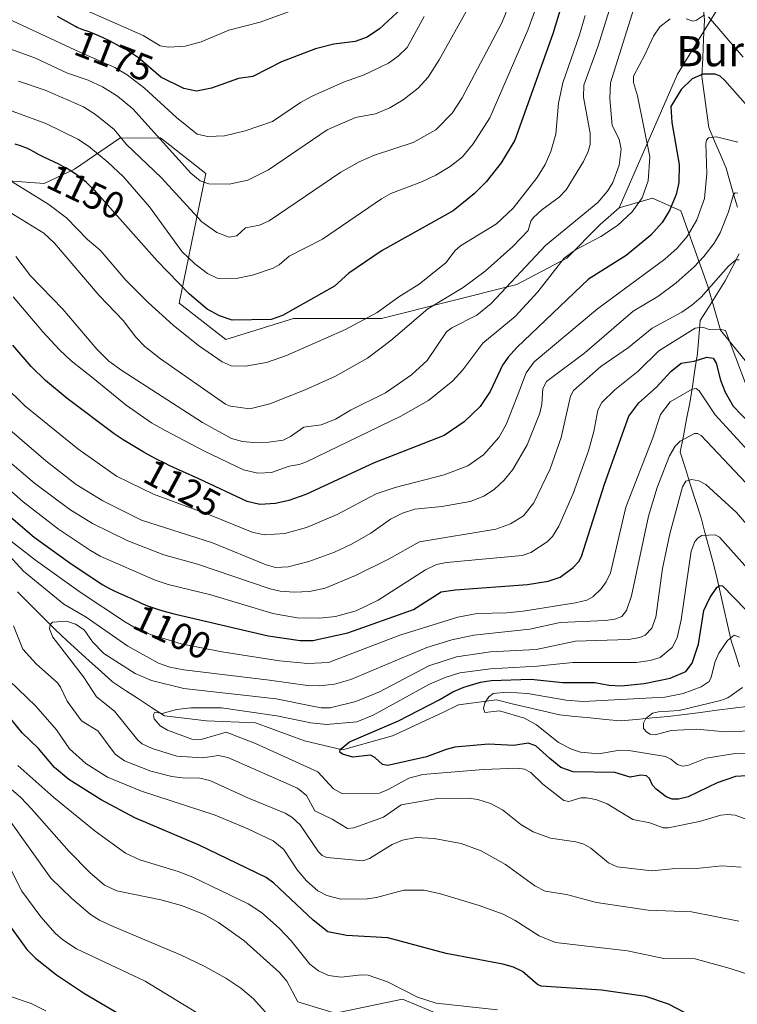
# Model space of a CAD drawing. Units: metres. Extents: x 668282 to 671740, y 4753629 to 4756027.
# Drawn here: x 668585 to 668776, y 4754775 to 4755037 of the extents above; entities that cross this region are included whole.
import ezdxf
from ezdxf.enums import TextEntityAlignment as Align

# ---------------------------------------------------------------- set-up
doc = ezdxf.new("R2010")
doc.units = ezdxf.units.M
doc.header["$MEASUREMENT"] = 0
for name, color, linetype, lineweight in [('Arbolado forestal CxS', 92, 'Continuous', 0), ('Corriente natural lineal', 142, 'Continuous', 13), ('Curva de nivel maestra', 36, 'Continuous', 30), ('Curva de nivel normal', 36, 'Continuous', 0), ('Pastizal CxS', 92, 'Continuous', 0), ('Rótulo de curva de nivel directora', 19, 'Continuous', 0), ('Texto cartográfico', 19, 'Continuous', 0)]:
    doc.layers.add(name, color=color, linetype=linetype, lineweight=lineweight)
doc.styles.add('Arial', font='txt', dxfattribs={"height": 0.2})

# ---------------------------------------------------------------- blocks, each defined once
blk = doc.blocks.new('*U159')
at = {"layer": 'Arbolado forestal CxS', "color": 92, "linetype": 'Continuous', "lineweight": 0}
blk.add_polyline3d([(668653.5539, 4754769.8549, 1115.4412), (668686.7205, 4754776.7685, 1106.5228), (668719.8871, 4754762.9411, 1108.5145)], dxfattribs=at)
blk = doc.blocks.new('*U191')
at = {"layer": 'Curva de nivel normal', "color": 36, "linetype": 'Continuous', "lineweight": 0}
blk.add_polyline3d([(668692.52, 4755038.34, 1170), (668688.01, 4755030.07, 1170), (668685.6, 4755027.74, 1170), (668683.04, 4755025.87, 1170), (668676.57, 4755022.84, 1170), (668671.03, 4755020.82, 1170), (668662.69, 4755017.12, 1170), (668659.58, 4755015.4, 1170), (668652.12, 4755010.38, 1170), (668644.86, 4755007.9, 1170), (668639.39, 4755006.56, 1170), (668634.96, 4755006.36, 1170), (668632.14, 4755007, 1170), (668626.61, 4755011.48, 1170), (668618.05, 4755019.22, 1170), (668613.46, 4755022.77, 1170), (668610.19, 4755024.73, 1170), (668600.86, 4755028.81, 1170), (668581.58, 4755037.82, 1170)], dxfattribs=at)
blk = doc.blocks.new('*U203')
at = {"layer": 'Curva de nivel normal', "color": 36, "linetype": 'Continuous', "lineweight": 0}
for points in [[(668712.02, 4754773.93, 1105), (668695.69, 4754775.66, 1105), (668690.77, 4754777.29, 1105), (668682.78, 4754781.36, 1105), (668677.64, 4754783.11, 1105), (668675.8, 4754783.25, 1105), (668670.4, 4754782.58, 1105), (668667.08, 4754783.08, 1105), (668664.35, 4754784.33, 1105), (668662.11, 4754786.07, 1105), (668657.16, 4754792.25, 1105), (668653.95, 4754795.65, 1105), (668649.22, 4754799.83, 1105), (668645.67, 4754802.13, 1105), (668630.95, 4754809.22, 1105), (668627.03, 4754810.72, 1105), (668616.88, 4754813.81, 1105), (668613.01, 4754815.58, 1105), (668604.99, 4754821.43, 1105), (668593.92, 4754830.41, 1105), (668584.33, 4754838.91, 1105)], [(668575.75, 4754917.92, 1105), (668585.82, 4754909.17, 1105), (668595.21, 4754901.82, 1105), (668603.73, 4754896.18, 1105), (668606.26, 4754894.68, 1105), (668620.96, 4754888.29, 1105), (668624.39, 4754887.14, 1105), (668635.75, 4754884.37, 1105), (668652.22, 4754879.43, 1105), (668658.72, 4754878.21, 1105), (668664.75, 4754878.12, 1105), (668668.9, 4754878.61, 1105), (668674.4, 4754880.11, 1105), (668680.3, 4754882.96, 1105), (668692.89, 4754891.02, 1105), (668695.78, 4754892.43, 1105), (668698.47, 4754892.96, 1105), (668718.59, 4754894.81, 1105), (668720.9, 4754895.62, 1105), (668725.28, 4754898.52, 1105), (668726.67, 4754899.89, 1105), (668728.35, 4754902.62, 1105), (668732.18, 4754911.35, 1105), (668736.24, 4754922.67, 1105), (668737.69, 4754927.86, 1105), (668738.76, 4754933.52, 1105), (668739.8, 4754935.55, 1105), (668743.28, 4754938.93, 1105), (668749.49, 4754943.9, 1105), (668755.01, 4754949.29, 1105), (668764.67, 4754955.37, 1105), (668766.55, 4754955.61, 1105), (668768.41, 4754954.98, 1105), (668771.19, 4754955.09, 1105), (668772.68, 4754954.74, 1105), (668778.25, 4754940.23, 1105)]]:
    blk.add_polyline3d(points, dxfattribs=at)
blk = doc.blocks.new('*U206')
at = {"layer": 'Curva de nivel normal', "color": 36, "linetype": 'Continuous', "lineweight": 0}
for points in [[(668776.29, 4754797.47, 1090), (668763.68, 4754800, 1090), (668752.17, 4754800.47, 1090), (668738.42, 4754802.5, 1090), (668730.36, 4754804.61, 1090), (668724.75, 4754805.51, 1090), (668721.94, 4754806.88, 1090), (668714.12, 4754812.6, 1090), (668707.71, 4754816.22, 1090), (668702.38, 4754818.17, 1090), (668695.17, 4754819.48, 1090), (668690.38, 4754819.78, 1090), (668686.72, 4754819.06, 1090), (668684.04, 4754817.92, 1090), (668677.95, 4754814.22, 1090), (668676.19, 4754813.55, 1090), (668666.61, 4754814.46, 1090), (668665.41, 4754815.01, 1090), (668664.39, 4754815.98, 1090), (668659.51, 4754823.18, 1090), (668657.27, 4754825.2, 1090), (668655.56, 4754826.27, 1090), (668645.75, 4754830.23, 1090), (668635.48, 4754834.98, 1090), (668632.82, 4754835.61, 1090), (668628.24, 4754835.68, 1090), (668625.35, 4754836.04, 1090), (668619.79, 4754837.41, 1090), (668612.74, 4754840.2, 1090), (668610.3, 4754841.98, 1090), (668605.68, 4754848.13, 1090), (668601.33, 4754850.87, 1090), (668597.46, 4754856.09, 1090), (668595.76, 4754859.79, 1090), (668594.92, 4754860.97, 1090), (668589.21, 4754866.01, 1090), (668585.7, 4754869.87, 1090), (668583.24, 4754876.08, 1090)], [(668580.24, 4754896.86, 1090), (668585.87, 4754890.64, 1090), (668596.64, 4754881.86, 1090), (668602.52, 4754878.43, 1090), (668613.63, 4754870.67, 1090), (668621.84, 4754866.22, 1090), (668624.81, 4754865.13, 1090), (668628.52, 4754864.41, 1090), (668651.33, 4754861.69, 1090), (668661.47, 4754860.26, 1090), (668664.66, 4754860.16, 1090), (668668.67, 4754860.61, 1090), (668673.01, 4754861.83, 1090), (668693.26, 4754870.34, 1090), (668699.85, 4754872.43, 1090), (668705.75, 4754873.63, 1090), (668720.63, 4754875.27, 1090), (668728.68, 4754877.04, 1090), (668740.8, 4754877.57, 1090), (668743.26, 4754877.93, 1090), (668745.11, 4754878.64, 1090), (668746.37, 4754880.17, 1090), (668747.69, 4754884.08, 1090), (668752.2, 4754905.29, 1090), (668754.5, 4754912.97, 1090), (668757.84, 4754921.4, 1090), (668759.31, 4754923.94, 1090), (668760.61, 4754925.32, 1090), (668764.47, 4754927.36, 1090), (668765.25, 4754927.34, 1090), (668766.26, 4754926.78, 1090), (668779.66, 4754912.59, 1090)]]:
    blk.add_polyline3d(points, dxfattribs=at)
blk = doc.blocks.new('*U211')
at = {"layer": 'Curva de nivel normal', "color": 36, "linetype": 'Continuous', "lineweight": 0}
blk.add_polyline3d([(668782.4, 4754887.11, 1080), (668771.11, 4754899.77, 1080), (668769.98, 4754900.32, 1080), (668766.46, 4754900.14, 1080), (668765.48, 4754899.59, 1080), (668764.57, 4754898.56, 1080), (668763.6, 4754896, 1080), (668760.96, 4754877.69, 1080), (668759.87, 4754872.89, 1080), (668758.49, 4754870.32, 1080), (668755.36, 4754867.71, 1080), (668752.68, 4754866.86, 1080), (668748.97, 4754866.4, 1080), (668732.05, 4754866.36, 1080), (668722.55, 4754865.43, 1080), (668710.18, 4754864.72, 1080), (668702.03, 4754863.6, 1080), (668698.11, 4754862.36, 1080), (668693.94, 4754860.56, 1080), (668678.95, 4754852.31, 1080), (668674.63, 4754850.6, 1080), (668666.49, 4754849.9, 1080), (668662.36, 4754850.28, 1080), (668653.27, 4754852.15, 1080), (668638.62, 4754854.28, 1080), (668630.42, 4754854.31, 1080), (668626.6, 4754853.87, 1080), (668622.83, 4754852.75, 1080), (668620.8, 4754853.11, 1080), (668620.5, 4754852.47, 1080), (668620.67, 4754851.36, 1080), (668622.28, 4754849.48, 1080), (668624.2, 4754848.33, 1080), (668630.67, 4754845.95, 1080), (668633.21, 4754845.85, 1080), (668639.8, 4754847.82, 1080), (668647.66, 4754844.81, 1080), (668664.25, 4754837.3, 1080), (668668.41, 4754832.75, 1080), (668670.8, 4754831.41, 1080), (668680.63, 4754831.6, 1080), (668682.93, 4754832.53, 1080), (668688.45, 4754835.58, 1080), (668692.13, 4754836.53, 1080), (668708.24, 4754837.86, 1080), (668717.39, 4754838.21, 1080), (668719.23, 4754837.95, 1080), (668720.89, 4754837.05, 1080), (668724.09, 4754834.01, 1080), (668729.67, 4754829.64, 1080), (668731, 4754829.4, 1080), (668734.2, 4754830.31, 1080), (668735.7, 4754830.32, 1080), (668738.21, 4754829.86, 1080), (668741.2, 4754828.78, 1080), (668748.03, 4754824.58, 1080), (668752.57, 4754823.71, 1080), (668756.16, 4754822.38, 1080), (668757.45, 4754822.39, 1080), (668765.77, 4754824, 1080), (668771.43, 4754825.7, 1080), (668773.37, 4754825.9, 1080), (668775.27, 4754825.69, 1080), (668781.36, 4754823.51, 1080)], dxfattribs=at)
blk = doc.blocks.new('*U213')
at = {"layer": 'Curva de nivel normal', "color": 36, "linetype": 'Continuous', "lineweight": 0}
for points in [[(668591.84, 4754773.6, 1130), (668587.88, 4754775.61, 1130), (668582.73, 4754777.4, 1130)], [(668583.14, 4754963.7, 1130), (668591, 4754954.36, 1130), (668595.43, 4754949.62, 1130), (668598.6, 4754946.67, 1130), (668604.41, 4754942.06, 1130), (668613.22, 4754934.86, 1130), (668619.97, 4754930.15, 1130), (668623.57, 4754928.1, 1130), (668634.07, 4754922.62, 1130), (668644.44, 4754917.68, 1130), (668648.24, 4754916.8, 1130), (668651.9, 4754916.95, 1130), (668656.6, 4754918.63, 1130), (668659.27, 4754919.04, 1130), (668661.19, 4754919.81, 1130), (668686.27, 4754931.9, 1130), (668693.68, 4754936.15, 1130), (668700.16, 4754941.34, 1130), (668702.83, 4754944.24, 1130), (668708.17, 4754951.33, 1130), (668716.72, 4754958.48, 1130), (668722.75, 4754965, 1130), (668729.75, 4754973.97, 1130), (668732.81, 4754976.25, 1130), (668739.56, 4754979.76, 1130), (668743.95, 4754982.73, 1130), (668747.91, 4754986.34, 1130), (668750.57, 4754990.06, 1130), (668752.09, 4754994.56, 1130), (668752.61, 4755000.96, 1130), (668749.29, 4755017.22, 1130), (668748.23, 4755020.75, 1130), (668748.23, 4755022.46, 1130), (668751.28, 4755028.12, 1130), (668753.52, 4755033.1, 1130), (668755.27, 4755035.54, 1130), (668757.99, 4755037.66, 1130)], [(668762.24, 4755037.68, 1130), (668763.98, 4755037.08, 1130), (668765, 4755037.35, 1130), (668767.1, 4755038.8, 1130)], [(668768.23, 4755038.27, 1130), (668777.44, 4755027.49, 1130)]]:
    blk.add_polyline3d(points, dxfattribs=at)
blk = doc.blocks.new('*U216')
at = {"layer": 'Curva de nivel normal', "color": 36, "linetype": 'Continuous', "lineweight": 0}
blk.add_polyline3d([(668704.51, 4755041.08, 1165), (668696.55, 4755026.81, 1165), (668693.58, 4755022.19, 1165), (668690.9, 4755019.26, 1165), (668686.95, 4755016.17, 1165), (668683.35, 4755013.97, 1165), (668679.53, 4755012.41, 1165), (668674.21, 4755011.41, 1165), (668666.69, 4755008.2, 1165), (668651.11, 4754997.47, 1165), (668645.6, 4754994.76, 1165), (668640.58, 4754993.65, 1165), (668635.23, 4754993.75, 1165), (668632.91, 4754994.54, 1165), (668630.39, 4754996.58, 1165), (668614.98, 4755013.72, 1165), (668610.92, 4755017.1, 1165), (668606.87, 4755019.61, 1165), (668603.12, 4755021.42, 1165), (668597.56, 4755023.22, 1165), (668589.07, 4755027.24, 1165), (668582.51, 4755029.59, 1165)], dxfattribs=at)
blk = doc.blocks.new('*U223')
at = {"layer": 'Curva de nivel normal', "color": 36, "linetype": 'Continuous', "lineweight": 0}
for points in [[(668790.75, 4754779.49, 1095), (668773.93, 4754784.92, 1095), (668764.65, 4754787.51, 1095), (668756.3, 4754787.59, 1095), (668746.67, 4754789.61, 1095), (668727.5, 4754791.87, 1095), (668723.16, 4754793.59, 1095), (668716.72, 4754797.69, 1095), (668713.58, 4754799.41, 1095), (668707.16, 4754801.68, 1095), (668696.84, 4754804.79, 1095), (668692.5, 4754805.73, 1095), (668687.07, 4754805.75, 1095), (668679.83, 4754803.83, 1095), (668677.34, 4754803.47, 1095), (668670.3, 4754803.4, 1095), (668666.57, 4754804.3, 1095), (668664.26, 4754805.54, 1095), (668661.16, 4754808.22, 1095), (668658.72, 4754811.14, 1095), (668655.2, 4754816.55, 1095), (668652.3, 4754818.85, 1095), (668645.56, 4754822.12, 1095), (668636.89, 4754825.68, 1095), (668617.25, 4754832.1, 1095), (668608.23, 4754835.85, 1095), (668602.44, 4754839.5, 1095), (668598.16, 4754843.37, 1095), (668594.64, 4754848.46, 1095), (668589.18, 4754854.71, 1095), (668579.63, 4754863.88, 1095)], [(668581.07, 4754899.79, 1095), (668589.07, 4754893.6, 1095), (668601.27, 4754884.93, 1095), (668613.02, 4754877.08, 1095), (668616.26, 4754875.22, 1095), (668619.68, 4754873.84, 1095), (668627.8, 4754871.31, 1095), (668638.71, 4754869.2, 1095), (668653.98, 4754866.85, 1095), (668661.53, 4754866.14, 1095), (668667.05, 4754866.35, 1095), (668686.06, 4754873.6, 1095), (668701.48, 4754878.39, 1095), (668706.62, 4754879.37, 1095), (668714.48, 4754879.61, 1095), (668718.87, 4754880.06, 1095), (668732.82, 4754882.22, 1095), (668735.8, 4754882.99, 1095), (668737.38, 4754883.88, 1095), (668739.61, 4754885.97, 1095), (668740.96, 4754887.85, 1095), (668742.13, 4754890.23, 1095), (668746.2, 4754907.71, 1095), (668753.37, 4754926.14, 1095), (668755.39, 4754932.41, 1095), (668758.02, 4754935.77, 1095), (668763.82, 4754939.16, 1095), (668764.87, 4754939.26, 1095), (668765.71, 4754938.64, 1095), (668769.94, 4754932.3, 1095), (668780.69, 4754920.62, 1095)]]:
    blk.add_polyline3d(points, dxfattribs=at)
blk = doc.blocks.new('*U226')
at = {"layer": 'Curva de nivel normal', "color": 36, "linetype": 'Continuous', "lineweight": 0}
blk.add_polyline3d([(668735.37, 4755038.55, 1145), (668733.89, 4755033.46, 1145), (668729.4, 4755020.66, 1145), (668728.24, 4755015.26, 1145), (668727.52, 4755007.01, 1145), (668726.27, 4755002.42, 1145), (668724.7, 4754998.97, 1145), (668722.55, 4754995.45, 1145), (668716.21, 4754987.29, 1145), (668711.77, 4754983.15, 1145), (668702.19, 4754977.32, 1145), (668700.68, 4754975.91, 1145), (668698.39, 4754972.86, 1145), (668691.2, 4754967.07, 1145), (668685.78, 4754963.72, 1145), (668679.97, 4754959.49, 1145), (668671.56, 4754954.99, 1145), (668655.91, 4754948.07, 1145), (668650.57, 4754946.19, 1145), (668644.97, 4754945.24, 1145), (668641.13, 4754945.3, 1145), (668638.79, 4754946.43, 1145), (668632.42, 4754950.78, 1145), (668625.68, 4754956.18, 1145), (668619.09, 4754962.17, 1145), (668613.16, 4754968.17, 1145), (668606.26, 4754976.08, 1145), (668602.89, 4754978.93, 1145), (668597.29, 4754984.69, 1145), (668592.61, 4754988.26, 1145), (668579.99, 4754996.09, 1145)], dxfattribs=at)
blk = doc.blocks.new('*U227')
at = {"layer": 'Curva de nivel normal', "color": 36, "linetype": 'Continuous', "lineweight": 0}
blk.add_polyline3d([(668776.92, 4754811.9, 1085), (668771.7, 4754812.22, 1085), (668764.98, 4754811.54, 1085), (668758.53, 4754811.45, 1085), (668753.12, 4754810.93, 1085), (668743.87, 4754811.97, 1085), (668741.56, 4754813.07, 1085), (668736.84, 4754816.9, 1085), (668735.02, 4754818.02, 1085), (668732.9, 4754818.66, 1085), (668726.11, 4754819.56, 1085), (668721.55, 4754821.29, 1085), (668718.23, 4754823.23, 1085), (668713.37, 4754827.16, 1085), (668710.13, 4754828.81, 1085), (668706.78, 4754829.88, 1085), (668704.27, 4754830.26, 1085), (668696.05, 4754830.17, 1085), (668686.39, 4754828.47, 1085), (668681.72, 4754825.22, 1085), (668673.77, 4754822.31, 1085), (668672.13, 4754822.19, 1085), (668668, 4754824.67, 1085), (668663.38, 4754826.89, 1085), (668661.24, 4754830.95, 1085), (668658.84, 4754832.87, 1085), (668640.22, 4754841.07, 1085), (668637.81, 4754841.64, 1085), (668633.55, 4754841.01, 1085), (668626.68, 4754841.43, 1085), (668620.12, 4754843.48, 1085), (668617.5, 4754844.69, 1085), (668616.32, 4754845.72, 1085), (668610.12, 4754853.37, 1085), (668605.35, 4754857.21, 1085), (668601.83, 4754862.57, 1085), (668593.67, 4754873.15, 1085), (668592.77, 4754875.29, 1085), (668592.97, 4754876.52, 1085), (668593.58, 4754877.13, 1085), (668597.36, 4754877.38, 1085), (668599.74, 4754876.56, 1085), (668602.02, 4754875.04, 1085), (668604.25, 4754871.88, 1085), (668607.25, 4754868.8, 1085), (668615.58, 4754863.46, 1085), (668619.91, 4754861.54, 1085), (668628.51, 4754859.43, 1085), (668653.11, 4754856.7, 1085), (668662.31, 4754854.8, 1085), (668665.11, 4754854.31, 1085), (668667.52, 4754854.3, 1085), (668674.36, 4754856, 1085), (668680.66, 4754858.52, 1085), (668693.75, 4754865.49, 1085), (668701.1, 4754867.83, 1085), (668710.17, 4754869.18, 1085), (668722.3, 4754869.82, 1085), (668732.77, 4754872.08, 1085), (668746.89, 4754872.49, 1085), (668749.93, 4754873.04, 1085), (668751.3, 4754873.64, 1085), (668753.09, 4754875.48, 1085), (668754.2, 4754878.45, 1085), (668755.93, 4754891.37, 1085), (668757.88, 4754900.58, 1085), (668761.29, 4754913.09, 1085), (668762.17, 4754914.63, 1085), (668763.71, 4754915.08, 1085), (668765.65, 4754914.76, 1085), (668767.5, 4754913.76, 1085), (668775.66, 4754906.29, 1085), (668787.14, 4754892.79, 1085)], dxfattribs=at)
blk = doc.blocks.new('*U229')
at = {"layer": 'Curva de nivel normal', "color": 36, "linetype": 'Continuous', "lineweight": 0}
for points in [[(668776.37, 4754973.57, 1110), (668775.47, 4754973.57, 1110), (668773.52, 4754971.86, 1110), (668766.2, 4754963.63, 1110), (668763.77, 4754961.44, 1110), (668761.09, 4754959.66, 1110), (668753.17, 4754955.33, 1110), (668746.88, 4754950.18, 1110), (668739.51, 4754945.15, 1110), (668732.28, 4754938.77, 1110), (668731.46, 4754937.22, 1110), (668728.96, 4754926.23, 1110), (668726.05, 4754917.9, 1110), (668721.72, 4754908.84, 1110), (668718.97, 4754905.44, 1110), (668715.53, 4754903.3, 1110), (668711.61, 4754901.83, 1110), (668691.31, 4754898.5, 1110), (668683.01, 4754893.84, 1110), (668674.27, 4754889.55, 1110), (668666.21, 4754886.16, 1110), (668662.04, 4754885.22, 1110), (668657.89, 4754885.05, 1110), (668654.16, 4754885.34, 1110), (668651.56, 4754885.95, 1110), (668632.2, 4754892.54, 1110), (668623.25, 4754895.03, 1110), (668613.63, 4754898.74, 1110), (668604.28, 4754903.36, 1110), (668598.2, 4754907.12, 1110), (668588.78, 4754914.06, 1110), (668581.1, 4754920.66, 1110)], [(668580.02, 4754834.87, 1110), (668585.18, 4754830.41, 1110), (668588.04, 4754827.4, 1110), (668598.01, 4754816.04, 1110), (668603.54, 4754810.47, 1110), (668607.44, 4754807.11, 1110), (668610.72, 4754805.59, 1110), (668622.46, 4754803.17, 1110), (668627.93, 4754801.68, 1110), (668633.8, 4754799.34, 1110), (668637.82, 4754797.19, 1110), (668644.52, 4754792.34, 1110), (668653.99, 4754783.83, 1110), (668655.96, 4754781.52, 1110), (668658.93, 4754775.99, 1110), (668671.4, 4754772.2, 1110)]]:
    blk.add_polyline3d(points, dxfattribs=at)
blk = doc.blocks.new('*U230')
at = {"layer": 'Curva de nivel normal', "color": 36, "linetype": 'Continuous', "lineweight": 0}
blk.add_polyline3d([(668582.05, 4754986.32, 1140), (668591.28, 4754980.66, 1140), (668594.1, 4754978.03, 1140), (668606.05, 4754964.1, 1140), (668612.37, 4754957.43, 1140), (668615.74, 4754952.94, 1140), (668618.14, 4754950.49, 1140), (668622.33, 4754947.22, 1140), (668639.63, 4754935.09, 1140), (668641, 4754934.61, 1140), (668646.1, 4754933.88, 1140), (668651.42, 4754935.24, 1140), (668660.88, 4754938.94, 1140), (668668.95, 4754942.62, 1140), (668677.43, 4754947.37, 1140), (668683.66, 4754952.04, 1140), (668693.49, 4754960.48, 1140), (668702.86, 4754966.22, 1140), (668708.71, 4754970.54, 1140), (668716.11, 4754977.1, 1140), (668720.23, 4754981.34, 1140), (668720.9, 4754983.82, 1140), (668721.59, 4754984.85, 1140), (668723.79, 4754986.89, 1140), (668728.48, 4754990.27, 1140), (668730.29, 4754992.16, 1140), (668734.88, 4754999.7, 1140), (668736.2, 4755002.4, 1140), (668736.66, 4755004.28, 1140), (668736.68, 4755007.24, 1140), (668734.93, 4755016.83, 1140), (668735.01, 4755020.03, 1140), (668738.83, 4755030.51, 1140), (668743.86, 4755046.81, 1140)], dxfattribs=at)
blk = doc.blocks.new('*U234')
at = {"layer": 'Curva de nivel normal', "color": 36, "linetype": 'Continuous', "lineweight": 0}
blk.add_polyline3d([(668583.83, 4754974.4, 1135), (668587.75, 4754969.28, 1135), (668596.39, 4754960.45, 1135), (668605.36, 4754949.81, 1135), (668608.63, 4754946.61, 1135), (668612.08, 4754944.07, 1135), (668633.52, 4754930.27, 1135), (668641.24, 4754926.02, 1135), (668644.18, 4754925.2, 1135), (668647.07, 4754924.96, 1135), (668651.18, 4754925.02, 1135), (668654.98, 4754925.59, 1135), (668656.9, 4754926.5, 1135), (668660.53, 4754929.02, 1135), (668665.14, 4754929.62, 1135), (668668.91, 4754931.15, 1135), (668672.88, 4754933.51, 1135), (668682.21, 4754938.15, 1135), (668689.18, 4754942.94, 1135), (668693.35, 4754946.78, 1135), (668698.45, 4754954.4, 1135), (668699.9, 4754955.45, 1135), (668706.51, 4754958.86, 1135), (668710.36, 4754961.9, 1135), (668724.85, 4754977.37, 1135), (668738.72, 4754988.83, 1135), (668741.35, 4754991.8, 1135), (668742.7, 4754994.1, 1135), (668744.45, 4754998.78, 1135), (668744.97, 4755003.05, 1135), (668744.42, 4755005.71, 1135), (668742.51, 4755009.28, 1135), (668741.96, 4755016.49, 1135), (668742.12, 4755020.67, 1135), (668748.31, 4755040.42, 1135)], dxfattribs=at)
blk = doc.blocks.new('*U235')
at = {"layer": 'Curva de nivel normal', "color": 36, "linetype": 'Continuous', "lineweight": 0}
blk.add_polyline3d([(668778.73, 4754842.09, 1070), (668775.29, 4754842.14, 1070), (668767.53, 4754840.9, 1070), (668762.72, 4754838.98, 1070), (668761.25, 4754838.77, 1070), (668759.92, 4754839.23, 1070), (668758.17, 4754840.67, 1070), (668756.74, 4754841.33, 1070), (668746.98, 4754842.94, 1070), (668744.49, 4754843.04, 1070), (668738.96, 4754842.08, 1070), (668734.13, 4754842.52, 1070), (668731.71, 4754843.32, 1070), (668728.27, 4754845.11, 1070), (668722.45, 4754849.74, 1070), (668719.22, 4754851.52, 1070), (668712.59, 4754853.47, 1070), (668708.68, 4754853.09, 1070), (668708.3, 4754854.09, 1070), (668708.66, 4754855.61, 1070), (668709.7, 4754857.23, 1070), (668710.87, 4754858.12, 1070), (668714.56, 4754858.49, 1070), (668720.04, 4754858.08, 1070), (668730.31, 4754856.34, 1070), (668734.81, 4754855.98, 1070), (668756.57, 4754857.12, 1070), (668761.44, 4754858.11, 1070), (668766.22, 4754859.89, 1070), (668768.33, 4754861.31, 1070), (668768.93, 4754862.43, 1070), (668769.96, 4754866.65, 1070), (668770.95, 4754868.83, 1070), (668773.21, 4754872.19, 1070), (668775.03, 4754873.67, 1070), (668776.44, 4754873.14, 1070)], dxfattribs=at)
blk = doc.blocks.new('*U237')
at = {"layer": 'Curva de nivel normal', "color": 36, "linetype": 'Continuous', "lineweight": 0}
blk.add_polyline3d([(668723.55, 4755044.3, 1155), (668720.07, 4755034.67, 1155), (668709.96, 4755011.36, 1155), (668705.55, 4755004.47, 1155), (668702.69, 4755000.99, 1155), (668699.4, 4754998.4, 1155), (668695.59, 4754996.06, 1155), (668692.05, 4754994.37, 1155), (668683.65, 4754991.18, 1155), (668681.15, 4754989.83, 1155), (668665.46, 4754979.09, 1155), (668656.57, 4754974.57, 1155), (668653.94, 4754972.22, 1155), (668652.36, 4754971.35, 1155), (668646.8, 4754969.51, 1155), (668642.49, 4754968.58, 1155), (668637.42, 4754968.67, 1155), (668634.86, 4754969.9, 1155), (668631.45, 4754972.46, 1155), (668628.11, 4754975.72, 1155), (668619.44, 4754987.68, 1155), (668612.49, 4754995.62, 1155), (668608.33, 4754999.58, 1155), (668603.16, 4755003.83, 1155), (668600.38, 4755005.7, 1155), (668591.79, 4755009.84, 1155), (668581.44, 4755013.7, 1155)], dxfattribs=at)
blk = doc.blocks.new('*U243')
at = {"layer": 'Curva de nivel normal', "color": 36, "linetype": 'Continuous', "lineweight": 0}
blk.add_polyline3d([(668777.24, 4754859.69, 1065), (668773.32, 4754856.98, 1065), (668771.35, 4754856.22, 1065), (668760.39, 4754853.56, 1065), (668754.92, 4754853.26, 1065), (668753.32, 4754852.87, 1065), (668751.53, 4754851.49, 1065), (668750.88, 4754850.24, 1065), (668750.93, 4754848.79, 1065), (668751.77, 4754847.8, 1065), (668752.67, 4754847.3, 1065), (668754.03, 4754847.14, 1065), (668758.24, 4754848.25, 1065), (668764.98, 4754848.62, 1065), (668772.71, 4754847.92, 1065), (668784.01, 4754848.37, 1065)], dxfattribs=at)
blk = doc.blocks.new('*U246')
at = {"layer": 'Curva de nivel normal', "color": 36, "linetype": 'Continuous', "lineweight": 0}
for points in [[(668638.72, 4754769.03, 1120), (668618.25, 4754781.52, 1120), (668600, 4754790.12, 1120), (668596.34, 4754792.55, 1120), (668594.29, 4754794.32, 1120), (668590.47, 4754798.69, 1120), (668585.48, 4754805.5, 1120), (668579.57, 4754816.82, 1120)], [(668580.74, 4754940.1, 1120), (668586.24, 4754934.7, 1120), (668600.36, 4754923.24, 1120), (668610.67, 4754915.98, 1120), (668620.47, 4754911.14, 1120), (668635.84, 4754905.48, 1120), (668646.78, 4754901.04, 1120), (668649.93, 4754900.33, 1120), (668655.42, 4754900.73, 1120), (668661.23, 4754902.27, 1120), (668669.4, 4754905.79, 1120), (668679.75, 4754911.24, 1120), (668684.78, 4754912.91, 1120), (668697.83, 4754916.34, 1120), (668704.12, 4754918.74, 1120), (668708.34, 4754921.64, 1120), (668712.39, 4754926.25, 1120), (668714.34, 4754929.71, 1120), (668717.27, 4754937.2, 1120), (668719.66, 4754943.5, 1120), (668721.77, 4754946.44, 1120), (668738.67, 4754960.5, 1120), (668756.56, 4754973.69, 1120), (668759.83, 4754976.64, 1120), (668762.52, 4754979.77, 1120), (668765.1, 4754984.2, 1120), (668767.13, 4754989.85, 1120), (668767.72, 4754996.55, 1120), (668767.52, 4755004.5, 1120), (668767.7, 4755005.42, 1120), (668768.2, 4755006.06, 1120), (668770.34, 4755006.28, 1120), (668775.97, 4755004.85, 1120)]]:
    blk.add_polyline3d(points, dxfattribs=at)
blk = doc.blocks.new('*U253')
at = {"layer": 'Curva de nivel normal', "color": 36, "linetype": 'Continuous', "lineweight": 0}
blk.add_polyline3d([(668658.39, 4755040.29, 1180), (668648.91, 4755036.86, 1180), (668640.54, 4755034.71, 1180), (668633.18, 4755031.54, 1180), (668628.92, 4755030.44, 1180), (668624.47, 4755030.12, 1180), (668622.26, 4755030.55, 1180), (668617.77, 4755033.24, 1180), (668602.86, 4755039.87, 1180)], dxfattribs=at)
blk = doc.blocks.new('*U261')
at = {"layer": 'Curva de nivel normal', "color": 36, "linetype": 'Continuous', "lineweight": 0}
blk.add_polyline3d([(668717.09, 4755046.28, 1160), (668713.15, 4755036.61, 1160), (668702.62, 4755016.68, 1160), (668699.93, 4755012.55, 1160), (668695.6, 4755008.2, 1160), (668689.55, 4755004.81, 1160), (668679.27, 4755001.42, 1160), (668675.22, 4754999.63, 1160), (668670.35, 4754996.87, 1160), (668651.25, 4754983.96, 1160), (668648.69, 4754982.75, 1160), (668645, 4754982.03, 1160), (668642.67, 4754979.98, 1160), (668640.61, 4754979.57, 1160), (668637.31, 4754980.82, 1160), (668633.31, 4754983.66, 1160), (668622.55, 4754995.43, 1160), (668613.33, 4755004.23, 1160), (668609.98, 4755008.25, 1160), (668605.06, 4755012.26, 1160), (668601.84, 4755014.24, 1160), (668591.67, 4755018.72, 1160), (668584.52, 4755021.08, 1160)], dxfattribs=at)
blk = doc.blocks.new('*U264')
at = {"layer": 'Curva de nivel normal', "color": 36, "linetype": 'Continuous', "lineweight": 0}
for points in [[(668656.52, 4754766.34, 1115), (668647.07, 4754776.82, 1115), (668643.73, 4754779.64, 1115), (668639.77, 4754782.37, 1115), (668634.15, 4754785.47, 1115), (668627.66, 4754788.54, 1115), (668609.76, 4754796.12, 1115), (668606.1, 4754797.77, 1115), (668603.74, 4754799.27, 1115), (668598.7, 4754803.6, 1115), (668593.2, 4754808.97, 1115), (668581.75, 4754825.04, 1115)], [(668581.61, 4754928.84, 1115), (668591.82, 4754920.08, 1115), (668599.92, 4754913.74, 1115), (668607, 4754909.41, 1115), (668617.33, 4754904.25, 1115), (668636.18, 4754898.22, 1115), (668650.44, 4754892.34, 1115), (668652.99, 4754891.61, 1115), (668656.32, 4754891.83, 1115), (668661.84, 4754893.28, 1115), (668668.66, 4754895.72, 1115), (668673.17, 4754897.82, 1115), (668678.29, 4754900.8, 1115), (668683.56, 4754904.5, 1115), (668686.78, 4754906.14, 1115), (668690.04, 4754907.21, 1115), (668697.2, 4754907.85, 1115), (668704.73, 4754909.25, 1115), (668708.38, 4754910.62, 1115), (668711.19, 4754912.45, 1115), (668713.85, 4754914.92, 1115), (668716.12, 4754917.72, 1115), (668719.93, 4754924.31, 1115), (668723.29, 4754932.7, 1115), (668723.84, 4754935.14, 1115), (668724.08, 4754939.3, 1115), (668725.1, 4754941.12, 1115), (668735.27, 4754948.8, 1115), (668748.17, 4754959.9, 1115), (668754.69, 4754963.79, 1115), (668759.56, 4754967.45, 1115), (668764.37, 4754971.69, 1115), (668766.93, 4754974.44, 1115), (668769.7, 4754977.96, 1115), (668771.26, 4754980.73, 1115), (668773.51, 4754986.37, 1115), (668774.87, 4754990.96, 1115), (668775.32, 4754991.37, 1115), (668776.04, 4754991.27, 1115)]]:
    blk.add_polyline3d(points, dxfattribs=at)
blk = doc.blocks.new('*U269')
at = {"layer": 'Curva de nivel maestra', "color": 36, "linetype": 'Continuous', "lineweight": 30}
for points in [[(668786.14, 4755005.94, 1125), (668772.57, 4755021.31, 1125), (668771.3, 4755022.48, 1125), (668769.94, 4755022.96, 1125), (668766.66, 4755022.97, 1125), (668763.81, 4755021.7, 1125), (668760.95, 4755018.9, 1125), (668758.17, 4755014.4, 1125), (668758.47, 4755010.09, 1125), (668760.34, 4754998.92, 1125), (668760.28, 4754994.14, 1125), (668759.58, 4754990.97, 1125), (668757.81, 4754986.68, 1125), (668755.9, 4754983.46, 1125), (668752.84, 4754980.15, 1125), (668746.29, 4754974.74, 1125), (668736.28, 4754968.38, 1125), (668717.15, 4754950.22, 1125), (668714.85, 4754947.67, 1125), (668713.36, 4754945.49, 1125), (668710.12, 4754938.48, 1125), (668707.39, 4754934.48, 1125), (668703.19, 4754930.4, 1125), (668697.85, 4754926.83, 1125), (668679.23, 4754919.47, 1125), (668661.04, 4754911.07, 1125), (668656.51, 4754909.48, 1125), (668652.99, 4754908.66, 1125), (668648.75, 4754908.43, 1125), (668645.37, 4754909.2, 1125), (668632.57, 4754915.26, 1125), (668628.21, 4754917.2, 1125), (668625.82, 4754918.29, 1125), (668624.65, 4754918.84, 1125), (668623.5, 4754919.4, 1125), (668621.27, 4754920.53, 1125), (668619.13, 4754921.68, 1125), (668617.74, 4754922.46, 1125), (668615.06, 4754924.03, 1125), (668612.44, 4754925.65, 1125), (668611.11, 4754926.51, 1125), (668610.01, 4754927.25, 1125), (668597.51, 4754936.66, 1125), (668591.77, 4754941.46, 1125), (668587.89, 4754945.2, 1125), (668583.06, 4754950.86, 1125)], [(668575.9, 4754805, 1125), (668586.77, 4754789.98, 1125), (668589.04, 4754787.7, 1125), (668594.68, 4754783.2, 1125), (668602.11, 4754778.27, 1125), (668623.83, 4754765.46, 1125)]]:
    blk.add_polyline3d(points, dxfattribs=at)
blk = doc.blocks.new('*U271')
at = {"layer": 'Curva de nivel maestra', "color": 36, "linetype": 'Continuous', "lineweight": 30}
blk.add_polyline3d([(668778.28, 4754836.15, 1075), (668775.4, 4754835.99, 1075), (668770.46, 4754834.3, 1075), (668762.81, 4754830.62, 1075), (668760.24, 4754829.99, 1075), (668758.55, 4754829.95, 1075), (668756.9, 4754830.6, 1075), (668754.26, 4754832.61, 1075), (668753.3, 4754833.73, 1075), (668752.5, 4754835.5, 1075), (668751.66, 4754836.22, 1075), (668750.16, 4754836.39, 1075), (668747.37, 4754835.88, 1075), (668743.23, 4754837.09, 1075), (668732.16, 4754837.27, 1075), (668728.89, 4754838.4, 1075), (668725.93, 4754840.81, 1075), (668722.23, 4754844.22, 1075), (668720.24, 4754844.92, 1075), (668716.36, 4754844.24, 1075), (668709.68, 4754844.62, 1075), (668700.7, 4754843.79, 1075), (668698.36, 4754843.22, 1075), (668693.13, 4754841.21, 1075), (668682.89, 4754838.97, 1075), (668681.42, 4754839.23, 1075), (668679.37, 4754841.08, 1075), (668678.26, 4754841.67, 1075), (668673.55, 4754841.2, 1075), (668670.78, 4754841.96, 1075), (668670.09, 4754842.48, 1075), (668670.15, 4754843.22, 1075), (668672.61, 4754845.28, 1075), (668685.72, 4754850.83, 1075), (668696.54, 4754856.45, 1075), (668700.11, 4754858.52, 1075), (668703.06, 4754859.8, 1075), (668707.53, 4754861.14, 1075), (668710.37, 4754861.54, 1075), (668720.94, 4754861.96, 1075), (668729.42, 4754861.06, 1075), (668737.97, 4754861.05, 1075), (668741.67, 4754860.31, 1075), (668744.92, 4754860.12, 1075), (668751.09, 4754860.75, 1075), (668758.02, 4754862.2, 1075), (668762.13, 4754863.97, 1075), (668763.86, 4754866.21, 1075), (668765.51, 4754871.24, 1075), (668766.91, 4754880.18, 1075), (668768.52, 4754883.58, 1075), (668770.41, 4754886.37, 1075), (668771.08, 4754886.85, 1075), (668771.93, 4754886.74, 1075), (668778.05, 4754880.44, 1075)], dxfattribs=at)
blk = doc.blocks.new('*U277')
at = {"layer": 'Curva de nivel maestra', "color": 36, "linetype": 'Continuous', "lineweight": 30}
blk.add_polyline3d([(668732.83, 4755053.59, 1150), (668726.78, 4755033.71, 1150), (668716.69, 4755005.4, 1150), (668713.03, 4754999.39, 1150), (668709.03, 4754994.32, 1150), (668705.85, 4754991.1, 1150), (668700.24, 4754986.59, 1150), (668681.38, 4754976.03, 1150), (668672.49, 4754970, 1150), (668668.65, 4754966.52, 1150), (668654.85, 4754958.69, 1150), (668651.84, 4754957.7, 1150), (668641.42, 4754957.52, 1150), (668638.01, 4754958.66, 1150), (668634.75, 4754960.44, 1150), (668630.1, 4754964.39, 1150), (668621.45, 4754973.25, 1150), (668605.33, 4754991.46, 1150), (668604.92, 4754991.89, 1150), (668603.46, 4754993.34, 1150), (668602.63, 4754994.1, 1150), (668602.11, 4754994.55, 1150), (668601.06, 4754995.4, 1150), (668599.91, 4754996.25, 1150), (668599.29, 4754996.69, 1150), (668598.27, 4754997.35, 1150), (668597.15, 4754998.01, 1150), (668596.55, 4754998.34, 1150), (668595.27, 4754998.99, 1150), (668592.66, 4755000.23, 1150), (668590.94, 4755001.05, 1150), (668590.03, 4755001.52, 1150), (668588.6, 4755002.32, 1150), (668587.66, 4755002.83, 1150), (668586.74, 4755003.26, 1150), (668586.22, 4755003.48, 1150), (668585.33, 4755003.81, 1150), (668583.66, 4755004.36, 1150)], dxfattribs=at)
blk = doc.blocks.new('*U279')
at = {"layer": 'Curva de nivel maestra', "color": 36, "linetype": 'Continuous', "lineweight": 30}
for points in [[(668761.79, 4754773.17, 1100), (668757.56, 4754775.45, 1100), (668751.51, 4754777.42, 1100), (668739.75, 4754779.13, 1100), (668723.62, 4754780.21, 1100), (668722.68, 4754780.61, 1100), (668718.73, 4754784.07, 1100), (668716.28, 4754785.26, 1100), (668713.42, 4754786.09, 1100), (668698.36, 4754788.9, 1100), (668682.83, 4754793.06, 1100), (668671.87, 4754793.69, 1100), (668666.87, 4754794.71, 1100), (668662.95, 4754797.74, 1100), (668652.47, 4754807.61, 1100), (668650.46, 4754809.12, 1100), (668632.63, 4754817.71, 1100), (668615.55, 4754825, 1100), (668606.57, 4754829.77, 1100), (668597.92, 4754835.18, 1100), (668594.09, 4754838.39, 1100), (668589.91, 4754843.48, 1100), (668585.51, 4754847.65, 1100), (668570.84, 4754865.72, 1100)], [(668566.94, 4754918.38, 1100), (668588.68, 4754899.72, 1100), (668598.21, 4754892.87, 1100), (668606.3, 4754887.51, 1100), (668606.99, 4754887.07, 1100), (668608.38, 4754886.26, 1100), (668609.13, 4754885.85, 1100), (668610.4, 4754885.22, 1100), (668611.78, 4754884.61, 1100), (668613.58, 4754883.84, 1100), (668614.46, 4754883.46, 1100), (668617.19, 4754882.19, 1100), (668618.29, 4754881.73, 1100), (668618.9, 4754881.49, 1100), (668620.77, 4754880.82, 1100), (668621.84, 4754880.47, 1100), (668623.62, 4754879.93, 1100), (668625.63, 4754879.39, 1100), (668626.71, 4754879.12, 1100), (668630.18, 4754878.32, 1100), (668651, 4754873.42, 1100), (668659.48, 4754872.23, 1100), (668662.9, 4754872.19, 1100), (668672.17, 4754874.26, 1100), (668689.71, 4754880.5, 1100), (668697.04, 4754885.16, 1100), (668700.77, 4754885.69, 1100), (668720.03, 4754887.17, 1100), (668725.51, 4754888.03, 1100), (668728.75, 4754889.08, 1100), (668732.18, 4754891.61, 1100), (668733.66, 4754893.24, 1100), (668734.38, 4754894.6, 1100), (668740.48, 4754913.79, 1100), (668746.96, 4754931.91, 1100), (668749.62, 4754935.45, 1100), (668754.36, 4754939.69, 1100), (668758.15, 4754943.85, 1100), (668760.9, 4754946, 1100), (668764.42, 4754946.58, 1100), (668767.73, 4754947.64, 1100), (668769.42, 4754947.35, 1100), (668770.26, 4754946.03, 1100), (668771.42, 4754941.55, 1100), (668772.65, 4754938.3, 1100), (668774.76, 4754934.64, 1100), (668781.38, 4754927.65, 1100)]]:
    blk.add_polyline3d(points, dxfattribs=at)
blk = doc.blocks.new('*U291')
at = {"layer": 'Curva de nivel maestra', "color": 36, "linetype": 'Continuous', "lineweight": 30}
blk.add_polyline3d([(668686.42, 4755040.37, 1175), (668680.59, 4755035.07, 1175), (668677.34, 4755032.84, 1175), (668674.19, 4755031.66, 1175), (668668.51, 4755031, 1175), (668663.59, 4755029.72, 1175), (668654.56, 4755026.28, 1175), (668646.91, 4755022.33, 1175), (668643.11, 4755021.84, 1175), (668635.9, 4755019.23, 1175), (668631.9, 4755018.45, 1175), (668628.58, 4755019.17, 1175), (668622.42, 4755022.17, 1175), (668616.51, 4755027.36, 1175), (668613.26, 4755029.42, 1175), (668612.36, 4755029.88, 1175), (668611.47, 4755030.34, 1175), (668610.92, 4755030.65, 1175), (668609.76, 4755031.33, 1175), (668608.61, 4755031.94, 1175), (668607.1, 4755032.65, 1175), (668605.97, 4755033.15, 1175), (668603.76, 4755034.04, 1175), (668603.11, 4755034.29, 1175), (668601.93, 4755034.72, 1175), (668601.08, 4755035.05, 1175), (668600.18, 4755035.44, 1175), (668599.7, 4755035.67, 1175), (668598.09, 4755036.52, 1175), (668594.97, 4755038.3, 1175)], dxfattribs=at)

msp = doc.modelspace()

# ---------------------------------------------------------------- linework, layer by layer
at = {"layer": 'Arbolado forestal CxS', "color": 92, "linetype": 'Continuous', "lineweight": 0}
for points in [[(668779.09, 4754945.3, 1107.54), (668771.37, 4754954.8, 1104.65), (668768.04, 4754966.56, 1107.31), (668760.86, 4754986.63, 1120.67), (668753.33, 4754989.98, 1125.97), (668744.44, 4754987.41, 1129.32), (668759.96, 4755023, 1124.68), (668775.16, 4755047.88, 1136.01)], [(668744.44, 4754987.41, 1129.32), (668759.96, 4755023, 1124.68), (668775.16, 4755047.88, 1136.01)], [(668744.44, 4754987.41, 1129.32), (668739.37, 4754982.95, 1128.95), (668730.5, 4754974.03, 1127.02), (668717.18, 4754967, 1130.89), (668681.19, 4754957.9, 1140.85), (668657.7, 4754957.9, 1147.06), (668639.74, 4754952.37, 1146.34), (668627.3, 4754962.05, 1147.74), (668634.41, 4754996.53, 1164.52), (668622.3, 4755006, 1164.63), (668611.49, 4755005.96, 1159.05), (668599.44, 4754997.67, 1149.63), (668591.37, 4754993.85, 1145.8), (668573.4, 4754995.23, 1141.99), (668541.62, 4754991.09, 1140.21)], [(668573.4, 4754995.23, 1141.99), (668591.37, 4754993.85, 1145.8), (668599.44, 4754997.67, 1149.63), (668611.49, 4755005.96, 1159.05), (668622.3, 4755006, 1164.63), (668634.41, 4754996.53, 1164.52), (668627.3, 4754962.05, 1147.74), (668639.74, 4754952.37, 1146.34), (668657.7, 4754957.9, 1147.06), (668681.19, 4754957.9, 1140.85), (668717.18, 4754967, 1130.89), (668730.5, 4754974.03, 1127.02), (668739.37, 4754982.95, 1128.95), (668744.44, 4754987.41, 1129.32), (668753.33, 4754989.98, 1125.97), (668760.86, 4754986.63, 1120.67), (668768.04, 4754966.56, 1107.31), (668771.37, 4754954.8, 1104.65), (668779.09, 4754945.3, 1107.54)], [(668779.09, 4754945.3, 1107.54), (668771.37, 4754954.8, 1104.65), (668768.04, 4754966.56, 1107.31), (668760.86, 4754986.63, 1120.67), (668753.33, 4754989.98, 1125.97), (668744.44, 4754987.41, 1129.32)], [(668779.09, 4754945.3, 1107.54), (668771.37, 4754954.8, 1104.65), (668768.04, 4754966.56, 1107.31), (668760.86, 4754986.63, 1120.67), (668753.33, 4754989.98, 1125.97), (668744.44, 4754987.41, 1129.32)], [(668719.89, 4754762.94, 1108.51), (668686.72, 4754776.77, 1106.52), (668653.55, 4754769.85, 1115.44)], [(668653.55, 4754769.85, 1115.44), (668686.72, 4754776.77, 1106.52), (668719.89, 4754762.94, 1108.51)], [(668653.55, 4754769.85, 1115.44), (668686.72, 4754776.77, 1106.52), (668719.89, 4754762.94, 1108.51)]]:
    msp.add_polyline3d(points, dxfattribs=at)
at = {"layer": 'Corriente natural lineal', "color": 142, "linetype": 'Continuous', "lineweight": 13}
for points in [[(668766.72, 4755041.98, 1130.75), (668767.12, 4755037.31, 1129.45), (668766.89, 4755032.32, 1127.79), (668766.66, 4755027.33, 1126.04), (668766.43, 4755022.34, 1124.5), (668767.04, 4755017.81, 1123.37), (668767.66, 4755013.27, 1122.11), (668768.27, 4755008.74, 1120.83), (668769.81, 4755005.13, 1119.49), (668771.34, 4755001.53, 1117.86), (668772.88, 4754997.92, 1117.16), (668773.88, 4754994.46, 1116.36), (668774.87, 4754991.01, 1115.18), (668775.87, 4754987.55, 1113.85)], [(668776.33, 4754975.11, 1110.15), (668774.49, 4754971.54, 1109.82), (668772.65, 4754967.97, 1108.73), (668770.42, 4754964.44, 1107.77), (668768.2, 4754960.9, 1107.19), (668765.97, 4754957.37, 1105.82), (668765.63, 4754952.99, 1103.82), (668765.28, 4754948.61, 1100.53), (668764.59, 4754944.23, 1097.83), (668763.89, 4754939.86, 1095.48), (668763.2, 4754935.48, 1093.53), (668762.36, 4754931.1, 1091.87), (668761.51, 4754926.73, 1090.03), (668760.67, 4754922.35, 1088.41), (668762.05, 4754917.97, 1085.93), (668763.44, 4754913.6, 1084.32), (668764.82, 4754909.22, 1082.98), (668766.2, 4754904.84, 1081.27), (668767.24, 4754900.98, 1080.04), (668768.27, 4754897.12, 1078.86), (668769.31, 4754893.26, 1077.38), (668770.34, 4754889.4, 1075.91), (668771.32, 4754885.08, 1074.17), (668772.3, 4754880.76, 1072.85), (668773.28, 4754876.44, 1071.34), (668774.26, 4754872.12, 1069.55), (668775.34, 4754868.66, 1067.89), (668776.41, 4754865.21, 1066.4)], [(668584.25, 4754885.15, 1086.88), (668587.62, 4754881.78, 1086.21), (668591, 4754878.4, 1085.34), (668594.37, 4754875.03, 1084.88), (668597.4, 4754872.26, 1084.06), (668600.44, 4754869.49, 1083.19), (668603.47, 4754866.72, 1083.03), (668606.51, 4754863.95, 1082.15), (668609.54, 4754861.18, 1082.47), (668613, 4754858.92, 1082.08), (668616.47, 4754856.66, 1080.77), (668619.93, 4754854.39, 1080.4), (668623.39, 4754852.13, 1079.75), (668627.12, 4754851.69, 1079.22), (668630.84, 4754851.24, 1078.81), (668634.57, 4754850.8, 1078.47), (668638.92, 4754850.62, 1078.32), (668643.27, 4754850.45, 1078.26), (668647.62, 4754850.27, 1077.95), (668651.97, 4754848.67, 1076.63), (668656.32, 4754847.08, 1076.73), (668660.67, 4754845.48, 1076.56), (668664.04, 4754844.68, 1076.13), (668667.41, 4754843.88, 1075.42), (668670.78, 4754843.08, 1074.96), (668675.22, 4754844.32, 1074.58), (668679.66, 4754845.57, 1074.17), (668684.1, 4754846.81, 1073.16), (668688.49, 4754848.87, 1072.53), (668692.89, 4754850.94, 1072.52), (668697.28, 4754853, 1071.29), (668701.67, 4754855.06, 1071.22), (668705.04, 4754855.5, 1070.56), (668708.42, 4754855.95, 1070.1), (668711.79, 4754856.39, 1069.88), (668715.98, 4754855.39, 1069.53), (668720.18, 4754854.4, 1069.14), (668724.37, 4754853.4, 1068.52), (668728.56, 4754852.4, 1068.14), (668732.62, 4754852, 1067.89), (668736.68, 4754851.6, 1067.13), (668740.74, 4754851.2, 1066.18), (668744.8, 4754850.8, 1065.8), (668749.02, 4754851.19, 1065.3), (668753.24, 4754851.59, 1064.95), (668757.46, 4754851.98, 1064.83), (668761.78, 4754852.53, 1064.44), (668766.1, 4754853.09, 1063.54), (668770.42, 4754853.64, 1063.57), (668774.74, 4754854.2, 1063.84), (668779.06, 4754854.75, 1063.35)]]:
    msp.add_polyline3d(points, dxfattribs=at)
at = {"layer": 'Pastizal CxS', "color": 92, "linetype": 'Continuous', "lineweight": 0}
for points in [[(668775.16, 4755047.88, 1136.01), (668759.96, 4755023, 1124.68), (668744.44, 4754987.41, 1129.32), (668739.37, 4754982.95, 1128.95), (668730.5, 4754974.03, 1127.02), (668717.18, 4754967, 1130.89), (668681.19, 4754957.9, 1140.85), (668657.7, 4754957.9, 1147.06), (668639.74, 4754952.37, 1146.34), (668639.74, 4754952.37, 1146.34), (668627.3, 4754962.05, 1147.74), (668634.41, 4754996.53, 1164.52), (668622.3, 4755006, 1164.63), (668611.49, 4755005.96, 1159.05), (668599.44, 4754997.67, 1149.63), (668591.37, 4754993.85, 1145.8), (668573.4, 4754995.23, 1141.99)], [(668744.44, 4754987.41, 1129.32), (668759.96, 4755023, 1124.68), (668775.16, 4755047.88, 1136.01)], [(668744.44, 4754987.41, 1129.32), (668739.37, 4754982.95, 1128.95), (668730.5, 4754974.03, 1127.02), (668717.18, 4754967, 1130.89), (668681.19, 4754957.9, 1140.85), (668657.7, 4754957.9, 1147.06), (668639.74, 4754952.37, 1146.34), (668627.3, 4754962.05, 1147.74), (668634.41, 4754996.53, 1164.52), (668622.3, 4755006, 1164.63), (668611.49, 4755005.96, 1159.05), (668599.44, 4754997.67, 1149.63), (668591.37, 4754993.85, 1145.8), (668573.4, 4754995.23, 1141.99), (668541.62, 4754991.09, 1140.21)]]:
    msp.add_polyline3d(points, dxfattribs=at)

# ---------------------------------------------------------------- block references
at = {"layer": 'Arbolado forestal CxS', "color": 92, "linetype": 'Continuous', "lineweight": 0}
msp.add_blockref('*U159', (0, 0), dxfattribs=at)
at = {"layer": 'Curva de nivel maestra', "color": 36, "linetype": 'Continuous', "lineweight": 30}
for name in ['*U291', '*U277', '*U269', '*U279', '*U271']:
    msp.add_blockref(name, (0, 0), dxfattribs=at)
at = {"layer": 'Curva de nivel normal', "color": 36, "linetype": 'Continuous', "lineweight": 0}
for name in ['*U253', '*U191', '*U216', '*U261', '*U237', '*U226', '*U230', '*U234', '*U213', '*U246', '*U264', '*U229', '*U203', '*U223', '*U206', '*U227', '*U211', '*U243', '*U235']:
    msp.add_blockref(name, (0, 0), dxfattribs=at)

# ---------------------------------------------------------------- texts
at = {"layer": 'Rótulo de curva de nivel directora', "color": 19, "linetype": 'Continuous', "lineweight": 0, "style": 'Arial'}
for s, rotation, p in [('1175', -21.218, (668609.96, 4755027.82)), ('1150', -25.4123, (668602.51, 4754991.64)), ('1125', -28.2529, (668628.15, 4754912.82)), ('1100', -24.9478, (668625.49, 4754874.43))]:
    msp.add_text(s, height=7, rotation=rotation, dxfattribs=at).set_placement(p, align=Align.MIDDLE_CENTER)
at = {"layer": 'Texto cartográfico', "color": 19, "linetype": 'Continuous', "lineweight": 0, "style": 'Arial'}
msp.add_text('Burgisamendia', height=8, dxfattribs=at).set_placement((668798.19, 4755029.09), align=Align.MIDDLE_CENTER)

doc.saveas('drawing.dxf')
